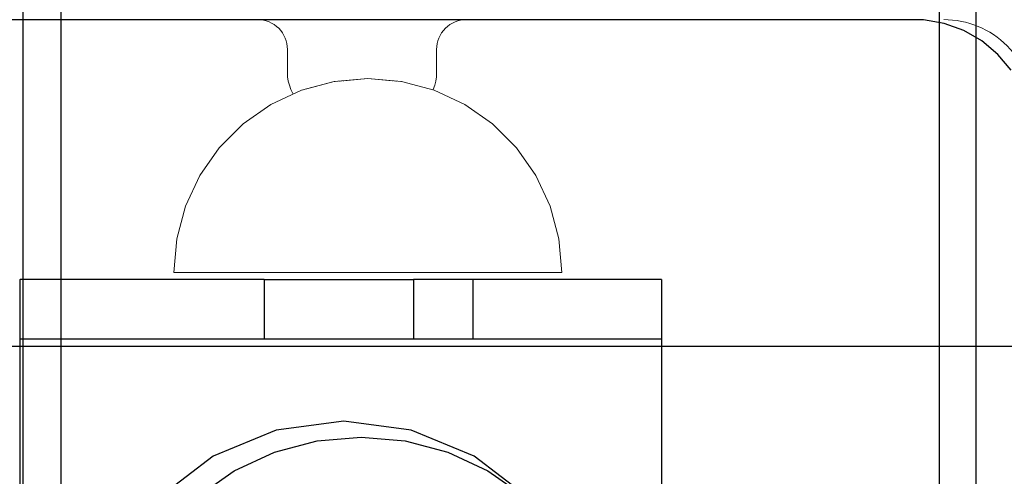
# Model space of a CAD drawing. Units: millimetres. Extents: x 576143858 to 576149148, y 353387425 to 353400290.
# Drawn here: x 576147527 to 576147593, y 353395933 to 353395964 of the extents above; entities that cross this region are included whole.
import ezdxf

# ---------------------------------------------------------------- set-up
doc = ezdxf.new("R2010")
doc.units = ezdxf.units.MM
doc.header["$MEASUREMENT"] = 0
doc.set_wipeout_variables(frame=1)
doc.linetypes.add('Wipeout_Contour', pattern=[1000, 0, -1000])
doc.layers.add('0_Pen_No__1', color=7, linetype='Continuous', lineweight=30)
doc.layers.add('0_Pen_No__4', color=7, linetype='Continuous', lineweight=5, true_color=0x783c00)
doc.layers.add('A-FLOR_Pen_No__2', color=7, linetype='Continuous', lineweight=5, true_color=0x747474)
doc.layers.add('A-FLOR', color=7, linetype='Continuous')

# ---------------------------------------------------------------- blocks, each defined once
blk = doc.blocks.new('Slab_6', base_point=(576147544.655, 353395877.321))
at = {"layer": 'A-FLOR_Pen_No__2', "linetype": 'Continuous', "flags": 128}
for points in [[(576147594.655, 353395957.786, 0.414214), (576147588.655, 353395963.786)], [(576147556.655, 353395963.786, 0.414214), (576147554.655, 353395961.786), (576147554.655, 353395960.251, -0.414214), (576147551.655, 353395957.251), (576147547.655, 353395957.251, -0.414214), (576147544.655, 353395960.251), (576147544.655, 353395961.786, 0.414214), (576147542.655, 353395963.786)]]:
    blk.add_lwpolyline(points, format="xyb", dxfattribs=at)
blk = doc.blocks.new('JK2_divsl_jumts')
at = {"layer": '0_Pen_No__1', "linetype": 'Continuous'}
for p, q in [((1067.182, 1100), (1067.182, 0)), ((1069.644, 1100), (1069.644, 0)), ((1128.514, 1100), (1128.514, 0)), ((1131.06, 1100), (1131.06, 0)), ((1088.282, 72), (1088.282, 118)), ((1131.283, 72), (1131.283, 118)), ((1097.207, 82.626), (1100.831, 79.845)), ((1118.331, 79.845), (1121.956, 82.626)), ((1100.831, 79.845), (1105.052, 78.096)), ((1114.111, 78.096), (1118.331, 79.845)), ((1105.052, 78.096), (1109.581, 77.5)), ((1109.581, 77.5), (1114.111, 78.096)), ((586.207, 72.5), (1187.463, 72.5)), ((1088.282, 68), (1088.282, 72)), ((1088.282, 72), (1131.283, 72)), ((1100.935, 68), (1100.935, 72)), ((1104.905, 68), (1104.905, 72)), ((1114.905, 68), (1114.905, 72)), ((1131.283, 68), (1131.283, 72)), ((1088.282, 68), (1088.525, 68)), ((1088.525, 68), (1089.004, 68)), ((1089.004, 68), (1089.704, 68)), ((1089.704, 68), (1090.604, 68)), ((1090.604, 68), (1091.676, 68)), ((1091.676, 68), (1092.888, 68)), ((1092.888, 68), (1094.204, 68)), ((1094.204, 68), (1095.582, 68)), ((1095.582, 68), (1096.982, 68)), ((1096.982, 68), (1098.361, 68)), ((1098.361, 68), (1099.676, 68)), ((1099.676, 68), (1100.888, 68)), ((1100.888, 68), (1100.935, 68)), ((1100.935, 68), (1101.365, 68)), ((1101.365, 68), (1104.905, 68)), ((1105.057, 68), (1104.905, 68)), ((1105.357, 68), (1105.057, 68)), ((1105.794, 68), (1105.357, 68)), ((1106.356, 68), (1105.794, 68)), ((1107.027, 68), (1106.356, 68)), ((1107.784, 68), (1107.027, 68)), ((1108.606, 68), (1107.784, 68)), ((1109.468, 68), (1108.606, 68)), ((1110.343, 68), (1109.468, 68)), ((1111.204, 68), (1110.343, 68)), ((1112.027, 68), (1111.204, 68)), ((1112.784, 68), (1112.027, 68)), ((1113.454, 68), (1112.784, 68)), ((1114.017, 68), (1113.454, 68)), ((1114.454, 68), (1114.017, 68)), ((1114.753, 68), (1114.454, 68)), ((1114.905, 68), (1114.753, 68)), ((1114.905, 68), (1125.718, 68)), ((1125.718, 68), (1126.555, 68)), ((1126.555, 68), (1128.038, 68)), ((1128.038, 68), (1129.285, 68)), ((1129.285, 68), (1130.258, 68)), ((1130.258, 68), (1130.929, 68)), ((1130.929, 68), (1131.276, 68)), ((1131.283, 68), (1131.276, 68))]:
    blk.add_line(p, q, dxfattribs=at)
blk = doc.blocks.new('P_B1')
at = {"layer": '0_Pen_No__1', "linetype": 'Continuous'}
for p, q in [((86.501, 94.993), (13.001, 94.993)), ((87.001, 94.993), (86.501, 94.993)), ((87.701, 94.993), (87.001, 94.993)), ((89.079, 94.75), (87.701, 94.993)), ((90.395, 94.271), (89.079, 94.75)), ((91.607, 93.571), (90.395, 94.271)), ((92.679, 92.672), (91.607, 93.571)), ((93.579, 91.599), (92.679, 92.672)), ((44.187, 65.968), (47.049, 66.735)), ((47.049, 66.735), (50.001, 66.993)), ((50.001, 66.993), (52.953, 66.735)), ((52.953, 66.735), (55.815, 65.968)), ((41.501, 64.716), (44.187, 65.968)), ((55.815, 65.968), (58.501, 64.716)), ((39.074, 63.016), (41.501, 64.716)), ((58.501, 64.716), (60.928, 63.016))]:
    blk.add_line(p, q, dxfattribs=at)
blk = doc.blocks.new('Semisphere 12_2')
at = {"color": 254, "linetype": 'Wipeout_Contour', "lineweight": 0, "ltscale": 39.124852}
blk.add_wipeout([(-12.803, 0), (-13, 0), (-12.803, -0.392)], dxfattribs=at)
at = {"color": 254, "linetype": 'Wipeout_Contour', "lineweight": 0, "ltscale": 39.124125}
blk.add_wipeout([(-12.803, 0.392), (-13, 0), (-12.803, 0)], dxfattribs=at)
at = {"color": 254, "linetype": 'Wipeout_Contour', "lineweight": 0, "ltscale": 39.137885}
blk.add_wipeout([(-12.803, 0.772), (-13, 0), (-12.803, 0.392)], dxfattribs=at)
at = {"color": 254, "linetype": 'Wipeout_Contour', "lineweight": 0, "ltscale": 39.182995}
blk.add_wipeout([(-12.803, 1.129), (-13, 0), (-12.803, 0.772)], dxfattribs=at)
at = {"color": 254, "linetype": 'Wipeout_Contour', "lineweight": 0, "ltscale": 39.243903}
blk.add_wipeout([(-12.803, 1.451), (-13, 0), (-12.803, 1.129)], dxfattribs=at)
at = {"color": 254, "linetype": 'Wipeout_Contour', "lineweight": 0, "ltscale": 39.31284}
blk.add_wipeout([(-12.803, 1.729), (-13, 0), (-12.803, 1.451)], dxfattribs=at)
at = {"color": 254, "linetype": 'Wipeout_Contour', "lineweight": 0, "ltscale": 39.381721}
blk.add_wipeout([(-12.803, 1.955), (-13, 0), (-12.803, 1.729)], dxfattribs=at)
at = {"color": 254, "linetype": 'Wipeout_Contour', "lineweight": 0, "ltscale": 39.442593}
blk.add_wipeout([(-12.803, 2.121), (-13, 0), (-12.803, 1.955)], dxfattribs=at)
at = {"color": 254, "linetype": 'Wipeout_Contour', "lineweight": 0, "ltscale": 39.488533}
blk.add_wipeout([(-12.803, 2.223), (-13, 0), (-12.803, 2.121)], dxfattribs=at)
at = {"color": 254, "linetype": 'Wipeout_Contour', "lineweight": 0, "ltscale": 39.514458}
blk.add_wipeout([(-12.803, 2.257), (-13, 0), (-12.803, 2.223)], dxfattribs=at)
at = {"color": 254, "linetype": 'Wipeout_Contour', "lineweight": 0, "ltscale": 39.514053}
blk.add_wipeout([(-12.803, -2.223), (-13, 0), (-12.803, -2.257)], dxfattribs=at)
at = {"color": 254, "linetype": 'Wipeout_Contour', "lineweight": 0, "ltscale": 39.487379}
blk.add_wipeout([(-12.803, -2.121), (-13, 0), (-12.803, -2.223)], dxfattribs=at)
at = {"color": 254, "linetype": 'Wipeout_Contour', "lineweight": 0, "ltscale": 39.440866}
blk.add_wipeout([(-12.803, -1.955), (-13, 0), (-12.803, -2.121)], dxfattribs=at)
at = {"color": 254, "linetype": 'Wipeout_Contour', "lineweight": 0, "ltscale": 39.379685}
blk.add_wipeout([(-12.803, -1.729), (-13, 0), (-12.803, -1.955)], dxfattribs=at)
at = {"color": 254, "linetype": 'Wipeout_Contour', "lineweight": 0, "ltscale": 39.310808}
blk.add_wipeout([(-12.803, -1.451), (-13, 0), (-12.803, -1.729)], dxfattribs=at)
at = {"color": 254, "linetype": 'Wipeout_Contour', "lineweight": 0, "ltscale": 51.984525}
blk.add_wipeout([(-12.216, -4.379), (-12.803, -2.223), (-12.803, -2.257), (-12.216, -4.446)], dxfattribs=at)
at = {"color": 254, "linetype": 'Wipeout_Contour', "lineweight": 0, "ltscale": 39.242194}
blk.add_wipeout([(-12.803, -1.129), (-13, 0), (-12.803, -1.451)], dxfattribs=at)
at = {"color": 254, "linetype": 'Wipeout_Contour', "lineweight": 0, "ltscale": 51.861214}
blk.add_wipeout([(-12.216, -4.178), (-12.803, -2.121), (-12.803, -2.223), (-12.216, -4.379)], dxfattribs=at)
at = {"color": 254, "linetype": 'Wipeout_Contour', "lineweight": 0, "ltscale": 39.181883}
blk.add_wipeout([(-12.803, -0.772), (-13, 0), (-12.803, -1.129)], dxfattribs=at)
at = {"color": 254, "linetype": 'Wipeout_Contour', "lineweight": 0, "ltscale": 51.640314}
blk.add_wipeout([(-12.216, -3.851), (-12.803, -1.955), (-12.803, -2.121), (-12.216, -4.178)], dxfattribs=at)
at = {"color": 254, "linetype": 'Wipeout_Contour', "lineweight": 0, "ltscale": 39.137568}
blk.add_wipeout([(-12.803, -0.392), (-13, 0), (-12.803, -0.772)], dxfattribs=at)
at = {"color": 254, "linetype": 'Wipeout_Contour', "lineweight": 0, "ltscale": 51.346251}
blk.add_wipeout([(-12.216, -3.406), (-12.803, -1.729), (-12.803, -1.955), (-12.216, -3.851)], dxfattribs=at)
at = {"color": 254, "linetype": 'Wipeout_Contour', "lineweight": 0, "ltscale": 51.926568}
blk.add_wipeout([(-11.258, -6.401), (-12.216, -4.379), (-12.216, -4.446), (-11.258, -6.5)], dxfattribs=at)
at = {"color": 254, "linetype": 'Wipeout_Contour', "lineweight": 0, "ltscale": 50.08046}
blk.add_wipeout([(-12.216, 0), (-12.803, 0), (-12.803, -0.392), (-12.216, -0.772)], dxfattribs=at)
at = {"color": 254, "linetype": 'Wipeout_Contour', "lineweight": 0, "ltscale": 51.012737}
blk.add_wipeout([(-12.803, -1.451), (-12.803, -1.729), (-12.216, -3.406), (-12.216, -2.858)], dxfattribs=at)
at = {"color": 254, "linetype": 'Wipeout_Contour', "lineweight": 0, "ltscale": 51.626846}
blk.add_wipeout([(-11.258, -6.108), (-12.216, -4.178), (-12.216, -4.379), (-11.258, -6.401)], dxfattribs=at)
at = {"color": 254, "linetype": 'Wipeout_Contour', "lineweight": 0, "ltscale": 50.082626}
blk.add_wipeout([(-12.803, 0.392), (-12.803, 0), (-12.216, 0), (-12.216, 0.772)], dxfattribs=at)
at = {"color": 254, "linetype": 'Wipeout_Contour', "lineweight": 0, "ltscale": 50.679336}
blk.add_wipeout([(-12.216, -2.223), (-12.803, -1.129), (-12.803, -1.451), (-12.216, -2.858)], dxfattribs=at)
at = {"color": 254, "linetype": 'Wipeout_Contour', "lineweight": 0, "ltscale": 51.079364}
blk.add_wipeout([(-12.216, -3.851), (-12.216, -4.178), (-11.258, -6.108), (-11.258, -5.629)], dxfattribs=at)
at = {"color": 254, "linetype": 'Wipeout_Contour', "lineweight": 0, "ltscale": 50.183832}
blk.add_wipeout([(-12.803, 0.772), (-12.803, 0.392), (-12.216, 0.772), (-12.216, 1.521)], dxfattribs=at)
at = {"color": 254, "linetype": 'Wipeout_Contour', "lineweight": 0, "ltscale": 50.387242}
blk.add_wipeout([(-12.803, -0.772), (-12.803, -1.129), (-12.216, -2.223), (-12.216, -1.521)], dxfattribs=at)
at = {"color": 254, "linetype": 'Wipeout_Contour', "lineweight": 0, "ltscale": 50.341287}
blk.add_wipeout([(-12.216, -3.851), (-11.258, -5.629), (-11.258, -4.979), (-12.216, -3.406)], dxfattribs=at)
at = {"color": 254, "linetype": 'Wipeout_Contour', "lineweight": 0, "ltscale": 51.856856}
blk.add_wipeout([(-9.959, -8.229), (-11.258, -6.401), (-11.258, -6.5), (-9.959, -8.356)], dxfattribs=at)
at = {"color": 254, "linetype": 'Wipeout_Contour', "lineweight": 0, "ltscale": 50.400227}
blk.add_wipeout([(-12.803, 1.129), (-12.803, 0.772), (-12.216, 1.521), (-12.216, 2.223)], dxfattribs=at)
at = {"color": 254, "linetype": 'Wipeout_Contour', "lineweight": 0, "ltscale": 50.17523}
blk.add_wipeout([(-12.803, -0.392), (-12.803, -0.772), (-12.216, -1.521), (-12.216, -0.772)], dxfattribs=at)
at = {"color": 254, "linetype": 'Wipeout_Contour', "lineweight": 0, "ltscale": 49.494052}
blk.add_wipeout([(-11.258, -4.178), (-12.216, -2.858), (-12.216, -3.406), (-11.258, -4.979)], dxfattribs=at)
at = {"color": 254, "linetype": 'Wipeout_Contour', "lineweight": 0, "ltscale": 51.320441}
blk.add_wipeout([(-9.959, -7.852), (-11.258, -6.108), (-11.258, -6.401), (-9.959, -8.229)], dxfattribs=at)
at = {"layer": '0_Pen_No__4', "linetype": 'Continuous'}
blk.add_line((-13, 0), (-12.803, -2.257), dxfattribs=at)
at = {"color": 254, "linetype": 'Wipeout_Contour', "lineweight": 0, "ltscale": 50.694819}
blk.add_wipeout([(-12.803, 1.451), (-12.803, 1.129), (-12.216, 2.223), (-12.216, 2.858)], dxfattribs=at)
at = {"color": 254, "linetype": 'Wipeout_Contour', "lineweight": 0, "ltscale": 47.041993}
blk.add_wipeout([(-11.258, 0), (-12.216, 0), (-12.216, -0.772), (-11.258, -1.129)], dxfattribs=at)
at = {"color": 254, "linetype": 'Wipeout_Contour', "lineweight": 0, "ltscale": 48.636854}
blk.add_wipeout([(-11.258, -3.25), (-12.216, -2.223), (-12.216, -2.858), (-11.258, -4.178)], dxfattribs=at)
at = {"color": 254, "linetype": 'Wipeout_Contour', "lineweight": 0, "ltscale": 50.326468}
blk.add_wipeout([(-11.258, -6.108), (-9.959, -7.852), (-9.959, -7.237), (-11.258, -5.629)], dxfattribs=at)
at = {"color": 254, "linetype": 'Wipeout_Contour', "lineweight": 0, "ltscale": 51.783751}
blk.add_wipeout([(-9.959, -8.356), (-8.356, -9.959), (-8.356, -9.807), (-9.959, -8.229)], dxfattribs=at)
at = {"color": 254, "linetype": 'Wipeout_Contour', "lineweight": 0, "ltscale": 51.028772}
blk.add_wipeout([(-12.803, 1.729), (-12.803, 1.451), (-12.216, 2.858), (-12.216, 3.406)], dxfattribs=at)
at = {"color": 254, "linetype": 'Wipeout_Contour', "lineweight": 0, "ltscale": 47.8769}
blk.add_wipeout([(-11.258, -2.223), (-12.216, -1.521), (-12.216, -2.223), (-11.258, -3.25)], dxfattribs=at)
at = {"color": 254, "linetype": 'Wipeout_Contour', "lineweight": 0, "ltscale": 48.968179}
blk.add_wipeout([(-9.959, -6.401), (-11.258, -4.979), (-11.258, -5.629), (-9.959, -7.237)], dxfattribs=at)
at = {"color": 254, "linetype": 'Wipeout_Contour', "lineweight": 0, "ltscale": 50.978109}
blk.add_wipeout([(-9.959, -7.852), (-9.959, -8.229), (-8.356, -9.807), (-8.356, -9.358)], dxfattribs=at)
at = {"color": 254, "linetype": 'Wipeout_Contour', "lineweight": 0, "ltscale": 51.360973}
blk.add_wipeout([(-12.216, 3.851), (-12.803, 1.955), (-12.803, 1.729), (-12.216, 3.406)], dxfattribs=at)
at = {"color": 254, "linetype": 'Wipeout_Contour', "lineweight": 0, "ltscale": 47.052076}
blk.add_wipeout([(-11.258, 1.129), (-12.216, 0.772), (-12.216, 0), (-11.258, 0)], dxfattribs=at)
at = {"color": 254, "linetype": 'Wipeout_Contour', "lineweight": 0, "ltscale": 47.316754}
blk.add_wipeout([(-11.258, -1.129), (-12.216, -0.772), (-12.216, -1.521), (-11.258, -2.223)], dxfattribs=at)
at = {"color": 254, "linetype": 'Wipeout_Contour', "lineweight": 0, "ltscale": 47.384189}
blk.add_wipeout([(-9.959, -5.371), (-11.258, -4.178), (-11.258, -4.979), (-9.959, -6.401)], dxfattribs=at)
at = {"color": 254, "linetype": 'Wipeout_Contour', "lineweight": 0, "ltscale": 49.465834}
blk.add_wipeout([(-9.959, -7.852), (-8.356, -9.358), (-8.356, -8.624), (-9.959, -7.237)], dxfattribs=at)
at = {"color": 254, "linetype": 'Wipeout_Contour', "lineweight": 0, "ltscale": 51.716493}
blk.add_wipeout([(-6.5, -11.087), (-8.356, -9.807), (-8.356, -9.959), (-6.5, -11.258)], dxfattribs=at)
at = {"layer": '0_Pen_No__4', "linetype": 'Continuous'}
blk.add_line((-12.803, -2.257), (-12.216, -4.446), dxfattribs=at)
at = {"color": 254, "linetype": 'Wipeout_Contour', "lineweight": 0, "ltscale": 51.652108}
blk.add_wipeout([(-12.216, 4.178), (-12.803, 2.121), (-12.803, 1.955), (-12.216, 3.851)], dxfattribs=at)
at = {"color": 254, "linetype": 'Wipeout_Contour', "lineweight": 0, "ltscale": 42.606028}
blk.add_wipeout([(-11.258, 0), (-11.258, -1.129), (-9.959, -1.451), (-9.959, 0)], dxfattribs=at)
at = {"color": 254, "linetype": 'Wipeout_Contour', "lineweight": 0, "ltscale": 45.752758}
blk.add_wipeout([(-9.959, -4.178), (-11.258, -3.25), (-11.258, -4.178), (-9.959, -5.371)], dxfattribs=at)
at = {"color": 254, "linetype": 'Wipeout_Contour', "lineweight": 0, "ltscale": 47.367745}
blk.add_wipeout([(-9.959, -7.237), (-8.356, -8.624), (-8.356, -7.629), (-9.959, -6.401)], dxfattribs=at)
at = {"color": 254, "linetype": 'Wipeout_Contour', "lineweight": 0, "ltscale": 50.642068}
blk.add_wipeout([(-8.356, -9.358), (-8.356, -9.807), (-6.5, -11.087), (-6.5, -10.579)], dxfattribs=at)
at = {"color": 254, "linetype": 'Wipeout_Contour', "lineweight": 0, "ltscale": 51.868837}
blk.add_wipeout([(-12.216, 4.379), (-12.803, 2.223), (-12.803, 2.121), (-12.216, 4.178)], dxfattribs=at)
at = {"color": 254, "linetype": 'Wipeout_Contour', "lineweight": 0, "ltscale": 44.279094}
blk.add_wipeout([(-11.258, -3.25), (-9.959, -4.178), (-9.959, -2.858), (-11.258, -2.223)], dxfattribs=at)
at = {"color": 254, "linetype": 'Wipeout_Contour', "lineweight": 0, "ltscale": 44.872216}
blk.add_wipeout([(-9.959, -5.371), (-9.959, -6.401), (-8.356, -7.629), (-8.356, -6.401)], dxfattribs=at)
at = {"color": 254, "linetype": 'Wipeout_Contour', "lineweight": 0, "ltscale": 48.600548}
blk.add_wipeout([(-6.5, -9.75), (-8.356, -8.624), (-8.356, -9.358), (-6.5, -10.579)], dxfattribs=at)
at = {"color": 254, "linetype": 'Wipeout_Contour', "lineweight": 0, "ltscale": 51.663594}
blk.add_wipeout([(-4.446, -12.03), (-6.5, -11.087), (-6.5, -11.258), (-4.446, -12.216)], dxfattribs=at)
at = {"layer": '0_Pen_No__4', "linetype": 'Continuous'}
blk.add_line((-12.216, -4.446), (-11.258, -6.5), dxfattribs=at)
at = {"color": 254, "linetype": 'Wipeout_Contour', "lineweight": 0, "ltscale": 51.987171}
blk.add_wipeout([(-12.216, 4.446), (-12.803, 2.257), (-12.803, 2.223), (-12.216, 4.379)], dxfattribs=at)
at = {"color": 254, "linetype": 'Wipeout_Contour', "lineweight": 0, "ltscale": 43.171491}
blk.add_wipeout([(-9.959, -1.451), (-11.258, -1.129), (-11.258, -2.223), (-9.959, -2.858)], dxfattribs=at)
at = {"color": 254, "linetype": 'Wipeout_Contour', "lineweight": 0, "ltscale": 42.238799}
blk.add_wipeout([(-9.959, -4.178), (-9.959, -5.371), (-8.356, -6.401), (-8.356, -4.979)], dxfattribs=at)
at = {"color": 254, "linetype": 'Wipeout_Contour', "lineweight": 0, "ltscale": 45.722529}
blk.add_wipeout([(-6.5, -8.624), (-8.356, -7.629), (-8.356, -8.624), (-6.5, -9.75)], dxfattribs=at)
at = {"color": 254, "linetype": 'Wipeout_Contour', "lineweight": 0, "ltscale": 50.35544}
blk.add_wipeout([(-6.5, -10.579), (-6.5, -11.087), (-4.446, -12.03), (-4.446, -11.479)], dxfattribs=at)
at = {"layer": '0_Pen_No__4', "linetype": 'Continuous'}
for p, q in [((-13, 0), (-12.803, 2.257)), ((-11.258, -6.5), (-9.959, -8.356))]:
    blk.add_line(p, q, dxfattribs=at)
at = {"color": 254, "linetype": 'Wipeout_Contour', "lineweight": 0, "ltscale": 47.346382}
blk.add_wipeout([(-11.258, 2.223), (-12.216, 1.521), (-12.216, 0.772), (-11.258, 1.129)], dxfattribs=at)
at = {"color": 254, "linetype": 'Wipeout_Contour', "lineweight": 0, "ltscale": 39.794473}
blk.add_wipeout([(-9.959, -4.178), (-8.356, -4.979), (-8.356, -3.406), (-9.959, -2.858)], dxfattribs=at)
at = {"color": 254, "linetype": 'Wipeout_Contour', "lineweight": 0, "ltscale": 42.220899}
blk.add_wipeout([(-8.356, -6.401), (-8.356, -7.629), (-6.5, -8.624), (-6.5, -7.237)], dxfattribs=at)
at = {"color": 254, "linetype": 'Wipeout_Contour', "lineweight": 0, "ltscale": 47.841529}
blk.add_wipeout([(-4.446, -10.579), (-6.5, -9.75), (-6.5, -10.579), (-4.446, -11.479)], dxfattribs=at)
at = {"color": 254, "linetype": 'Wipeout_Contour', "lineweight": 0, "ltscale": 51.632407}
blk.add_wipeout([(-2.257, -12.608), (-4.446, -12.03), (-4.446, -12.216), (-2.257, -12.803)], dxfattribs=at)
at = {"layer": '0_Pen_No__4', "linetype": 'Continuous'}
blk.add_line((-9.959, -8.356), (-8.356, -9.959), dxfattribs=at)
at = {"color": 254, "linetype": 'Wipeout_Contour', "lineweight": 0, "ltscale": 47.919136}
blk.add_wipeout([(-11.258, 3.25), (-12.216, 2.223), (-12.216, 1.521), (-11.258, 2.223)], dxfattribs=at)
at = {"color": 254, "linetype": 'Wipeout_Contour', "lineweight": 0, "ltscale": 38.409586}
blk.add_wipeout([(-6.5, -5.629), (-8.356, -4.979), (-8.356, -6.401), (-6.5, -7.237)], dxfattribs=at)
at = {"color": 254, "linetype": 'Wipeout_Contour', "lineweight": 0, "ltscale": 44.243609}
blk.add_wipeout([(-6.5, -8.624), (-6.5, -9.75), (-4.446, -10.579), (-4.446, -9.358)], dxfattribs=at)
at = {"color": 254, "linetype": 'Wipeout_Contour', "lineweight": 0, "ltscale": 50.157046}
blk.add_wipeout([(-4.446, -12.03), (-2.257, -12.608), (-2.257, -12.03), (-4.446, -11.479)], dxfattribs=at)
at = {"layer": '0_Pen_No__4', "linetype": 'Continuous'}
blk.add_line((-8.356, -9.959), (-6.5, -11.258), dxfattribs=at)
at = {"color": 254, "linetype": 'Wipeout_Contour', "lineweight": 0, "ltscale": 48.684896}
blk.add_wipeout([(-11.258, 4.178), (-12.216, 2.858), (-12.216, 2.223), (-11.258, 3.25)], dxfattribs=at)
at = {"color": 254, "linetype": 'Wipeout_Contour', "lineweight": 0, "ltscale": 42.631455}
blk.add_wipeout([(-11.258, 1.129), (-11.258, 0), (-9.959, 0), (-9.959, 1.451)], dxfattribs=at)
at = {"color": 254, "linetype": 'Wipeout_Contour', "lineweight": 0, "ltscale": 39.76408}
blk.add_wipeout([(-4.446, -7.852), (-6.5, -7.237), (-6.5, -8.624), (-4.446, -9.358)], dxfattribs=at)
at = {"color": 254, "linetype": 'Wipeout_Contour', "lineweight": 0, "ltscale": 47.292793}
blk.add_wipeout([(-2.257, -11.087), (-4.446, -10.579), (-4.446, -11.479), (-2.257, -12.03)], dxfattribs=at)
at = {"color": 254, "linetype": 'Wipeout_Contour', "lineweight": 0, "ltscale": 51.629834}
blk.add_wipeout([(0, -12.803), (-2.257, -12.608), (-2.257, -12.803), (0, -13)], dxfattribs=at)
at = {"color": 254, "linetype": 'Wipeout_Contour', "lineweight": 0, "ltscale": 49.541682}
blk.add_wipeout([(-11.258, 4.979), (-12.216, 3.406), (-12.216, 2.858), (-11.258, 4.178)], dxfattribs=at)
at = {"color": 254, "linetype": 'Wipeout_Contour', "lineweight": 0, "ltscale": 36.916911}
blk.add_wipeout([(-9.959, -1.451), (-8.356, -1.729), (-8.356, 0), (-9.959, 0)], dxfattribs=at)
at = {"color": 254, "linetype": 'Wipeout_Contour', "lineweight": 0, "ltscale": 43.143612}
blk.add_wipeout([(-4.446, -10.579), (-2.257, -11.087), (-2.257, -9.807), (-4.446, -9.358)], dxfattribs=at)
at = {"color": 254, "linetype": 'Wipeout_Contour', "lineweight": 0, "ltscale": 50.07803}
blk.add_wipeout([(-2.257, -12.608), (0, -12.803), (0, -12.216), (-2.257, -12.03)], dxfattribs=at)
at = {"layer": '0_Pen_No__4', "linetype": 'Continuous'}
for p, q in [((-6.5, -11.258), (-4.446, -12.216)), ((-2.257, -12.803), (0, -13)), ((0, -13), (0, -12.803))]:
    blk.add_line(p, q, dxfattribs=at)
at = {"color": 254, "linetype": 'Wipeout_Contour', "lineweight": 0, "ltscale": 50.38341}
blk.add_wipeout([(-12.216, 3.851), (-12.216, 3.406), (-11.258, 4.979), (-11.258, 5.629)], dxfattribs=at)
at = {"color": 254, "linetype": 'Wipeout_Contour', "lineweight": 0, "ltscale": 43.241187}
blk.add_wipeout([(-11.258, 2.223), (-11.258, 1.129), (-9.959, 1.451), (-9.959, 2.858)], dxfattribs=at)
at = {"color": 254, "linetype": 'Wipeout_Contour', "lineweight": 0, "ltscale": 37.907448}
blk.add_wipeout([(-9.959, -2.858), (-8.356, -3.406), (-8.356, -1.729), (-9.959, -1.451)], dxfattribs=at)
at = {"color": 254, "linetype": 'Wipeout_Contour', "lineweight": 0, "ltscale": 47.035503}
blk.add_wipeout([(0, -11.258), (-2.257, -11.087), (-2.257, -12.03), (0, -12.216)], dxfattribs=at)
at = {"layer": '0_Pen_No__4', "linetype": 'Continuous'}
for p, q in [((-4.446, -12.216), (-2.257, -12.803)), ((0, -12.803), (0, -12.216))]:
    blk.add_line(p, q, dxfattribs=at)
at = {"color": 254, "linetype": 'Wipeout_Contour', "lineweight": 0, "ltscale": 51.112181}
blk.add_wipeout([(-12.216, 4.178), (-12.216, 3.851), (-11.258, 5.629), (-11.258, 6.108)], dxfattribs=at)
at = {"color": 254, "linetype": 'Wipeout_Contour', "lineweight": 0, "ltscale": 36.971066}
blk.add_wipeout([(-9.959, 0), (-8.356, 0), (-8.356, 1.729), (-9.959, 1.451)], dxfattribs=at)
at = {"color": 254, "linetype": 'Wipeout_Contour', "lineweight": 0, "ltscale": 34.731556}
blk.add_wipeout([(-6.5, -3.851), (-8.356, -3.406), (-8.356, -4.979), (-6.5, -5.629)], dxfattribs=at)
at = {"color": 254, "linetype": 'Wipeout_Contour', "lineweight": 0, "ltscale": 51.647732}
blk.add_wipeout([(-11.258, 6.401), (-12.216, 4.379), (-12.216, 4.178), (-11.258, 6.108)], dxfattribs=at)
at = {"color": 254, "linetype": 'Wipeout_Contour', "lineweight": 0, "ltscale": 30.168565}
blk.add_wipeout([(-6.5, 0), (-8.356, 0), (-8.356, -1.729), (-6.5, -1.955)], dxfattribs=at)
at = {"color": 254, "linetype": 'Wipeout_Contour', "lineweight": 0, "ltscale": 34.712982}
blk.add_wipeout([(-4.446, -6.108), (-6.5, -5.629), (-6.5, -7.237), (-4.446, -7.852)], dxfattribs=at)
at = {"color": 254, "linetype": 'Wipeout_Contour', "lineweight": 0, "ltscale": 51.933812}
blk.add_wipeout([(-11.258, 6.5), (-12.216, 4.446), (-12.216, 4.379), (-11.258, 6.401)], dxfattribs=at)
at = {"color": 254, "linetype": 'Wipeout_Contour', "lineweight": 0, "ltscale": 31.772056}
blk.add_wipeout([(-6.5, -1.955), (-8.356, -1.729), (-8.356, -3.406), (-6.5, -3.851)], dxfattribs=at)
at = {"color": 254, "linetype": 'Wipeout_Contour', "lineweight": 0, "ltscale": 37.878459}
blk.add_wipeout([(-2.257, -8.229), (-4.446, -7.852), (-4.446, -9.358), (-2.257, -9.807)], dxfattribs=at)
at = {"layer": '0_Pen_No__4', "linetype": 'Continuous'}
blk.add_line((-12.803, 2.257), (-12.216, 4.446), dxfattribs=at)
at = {"color": 254, "linetype": 'Wipeout_Contour', "lineweight": 0, "ltscale": 44.374527}
blk.add_wipeout([(-11.258, 3.25), (-11.258, 2.223), (-9.959, 2.858), (-9.959, 4.178)], dxfattribs=at)
at = {"color": 254, "linetype": 'Wipeout_Contour', "lineweight": 0, "ltscale": 29.574593}
blk.add_wipeout([(-4.446, -4.178), (-6.5, -3.851), (-6.5, -5.629), (-4.446, -6.108)], dxfattribs=at)
at = {"color": 254, "linetype": 'Wipeout_Contour', "lineweight": 0, "ltscale": 42.596603}
blk.add_wipeout([(-2.257, -9.807), (-2.257, -11.087), (0, -11.258), (0, -9.959)], dxfattribs=at)
at = {"layer": '0_Pen_No__4', "linetype": 'Continuous'}
blk.add_line((0, -12.216), (0, -11.258), dxfattribs=at)
at = {"color": 254, "linetype": 'Wipeout_Contour', "lineweight": 0, "ltscale": 45.856167}
blk.add_wipeout([(-9.959, 5.371), (-11.258, 4.178), (-11.258, 3.25), (-9.959, 4.178)], dxfattribs=at)
at = {"color": 254, "linetype": 'Wipeout_Contour', "lineweight": 0, "ltscale": 31.745791}
blk.add_wipeout([(-2.257, -6.401), (-4.446, -6.108), (-4.446, -7.852), (-2.257, -8.229)], dxfattribs=at)
at = {"color": 254, "linetype": 'Wipeout_Contour', "lineweight": 0, "ltscale": 47.481798}
blk.add_wipeout([(-9.959, 6.401), (-11.258, 4.979), (-11.258, 4.178), (-9.959, 5.371)], dxfattribs=at)
at = {"color": 254, "linetype": 'Wipeout_Contour', "lineweight": 0, "ltscale": 38.048665}
blk.add_wipeout([(-9.959, 1.451), (-8.356, 1.729), (-8.356, 3.406), (-9.959, 2.858)], dxfattribs=at)
at = {"color": 254, "linetype": 'Wipeout_Contour', "lineweight": 0, "ltscale": 36.905664}
blk.add_wipeout([(0, -8.356), (-2.257, -8.229), (-2.257, -9.807), (0, -9.959)], dxfattribs=at)
at = {"layer": '0_Pen_No__4', "linetype": 'Continuous'}
blk.add_line((0, -11.258), (0, -9.959), dxfattribs=at)
at = {"color": 254, "linetype": 'Wipeout_Contour', "lineweight": 0, "ltscale": 49.050934}
blk.add_wipeout([(-9.959, 7.237), (-11.258, 5.629), (-11.258, 4.979), (-9.959, 6.401)], dxfattribs=at)
at = {"color": 254, "linetype": 'Wipeout_Contour', "lineweight": 0, "ltscale": 30.279997}
blk.add_wipeout([(-6.5, 1.955), (-8.356, 1.729), (-8.356, 0), (-6.5, 0)], dxfattribs=at)
at = {"color": 254, "linetype": 'Wipeout_Contour', "lineweight": 0, "ltscale": 50.389028}
blk.add_wipeout([(-11.258, 6.108), (-11.258, 5.629), (-9.959, 7.237), (-9.959, 7.852)], dxfattribs=at)
at = {"color": 254, "linetype": 'Wipeout_Contour', "lineweight": 0, "ltscale": 39.976124}
blk.add_wipeout([(-9.959, 2.858), (-8.356, 3.406), (-8.356, 4.979), (-9.959, 4.178)], dxfattribs=at)
at = {"color": 254, "linetype": 'Wipeout_Contour', "lineweight": 0, "ltscale": 22.615819}
blk.add_wipeout([(-4.446, 0), (-6.5, 0), (-6.5, -1.955), (-4.446, -2.121)], dxfattribs=at)
at = {"color": 254, "linetype": 'Wipeout_Contour', "lineweight": 0, "ltscale": 51.359676}
blk.add_wipeout([(-9.959, 8.229), (-11.258, 6.401), (-11.258, 6.108), (-9.959, 7.852)], dxfattribs=at)
at = {"color": 254, "linetype": 'Wipeout_Contour', "lineweight": 0, "ltscale": 25.145475}
blk.add_wipeout([(-4.446, -2.121), (-6.5, -1.955), (-6.5, -3.851), (-4.446, -4.178)], dxfattribs=at)
at = {"color": 254, "linetype": 'Wipeout_Contour', "lineweight": 0, "ltscale": 51.870513}
blk.add_wipeout([(-9.959, 8.356), (-11.258, 6.5), (-11.258, 6.401), (-9.959, 8.229)], dxfattribs=at)
at = {"color": 254, "linetype": 'Wipeout_Contour', "lineweight": 0, "ltscale": 25.128043}
blk.add_wipeout([(-2.257, -4.379), (-4.446, -4.178), (-4.446, -6.108), (-2.257, -6.401)], dxfattribs=at)
at = {"layer": '0_Pen_No__4', "linetype": 'Continuous'}
blk.add_line((-12.216, 4.446), (-11.258, 6.5), dxfattribs=at)
at = {"color": 254, "linetype": 'Wipeout_Contour', "lineweight": 0, "ltscale": 42.421842}
blk.add_wipeout([(-9.959, 4.178), (-8.356, 4.979), (-8.356, 6.401), (-9.959, 5.371)], dxfattribs=at)
at = {"color": 254, "linetype": 'Wipeout_Contour', "lineweight": 0, "ltscale": 30.15638}
blk.add_wipeout([(0, -6.5), (-2.257, -6.401), (-2.257, -8.229), (0, -8.356)], dxfattribs=at)
at = {"layer": '0_Pen_No__4', "linetype": 'Continuous'}
blk.add_line((0, -9.959), (0, -8.356), dxfattribs=at)
at = {"color": 254, "linetype": 'Wipeout_Contour', "lineweight": 0, "ltscale": 45.033754}
blk.add_wipeout([(-9.959, 5.371), (-8.356, 6.401), (-8.356, 7.629), (-9.959, 6.401)], dxfattribs=at)
at = {"color": 254, "linetype": 'Wipeout_Contour', "lineweight": 0, "ltscale": 32.041166}
blk.add_wipeout([(-6.5, 3.851), (-8.356, 3.406), (-8.356, 1.729), (-6.5, 1.955)], dxfattribs=at)
at = {"color": 254, "linetype": 'Wipeout_Contour', "lineweight": 0, "ltscale": 47.497665}
blk.add_wipeout([(-9.959, 6.401), (-8.356, 7.629), (-8.356, 8.624), (-9.959, 7.237)], dxfattribs=at)
at = {"color": 254, "linetype": 'Wipeout_Contour', "lineweight": 0, "ltscale": 35.041103}
blk.add_wipeout([(-6.5, 5.629), (-8.356, 4.979), (-8.356, 3.406), (-6.5, 3.851)], dxfattribs=at)
at = {"color": 254, "linetype": 'Wipeout_Contour', "lineweight": 0, "ltscale": 22.857801}
blk.add_wipeout([(-4.446, 2.121), (-6.5, 1.955), (-6.5, 0), (-4.446, 0)], dxfattribs=at)
at = {"color": 254, "linetype": 'Wipeout_Contour', "lineweight": 0, "ltscale": 49.560769}
blk.add_wipeout([(-9.959, 7.237), (-8.356, 8.624), (-8.356, 9.358), (-9.959, 7.852)], dxfattribs=at)
at = {"color": 254, "linetype": 'Wipeout_Contour', "lineweight": 0, "ltscale": 25.643681}
blk.add_wipeout([(-4.446, 4.178), (-6.5, 3.851), (-6.5, 1.955), (-4.446, 2.121)], dxfattribs=at)
at = {"color": 254, "linetype": 'Wipeout_Contour', "lineweight": 0, "ltscale": 14.648947}
blk.add_wipeout([(-2.257, 0), (-4.446, 0), (-4.446, -2.121), (-2.257, -2.223)], dxfattribs=at)
at = {"color": 254, "linetype": 'Wipeout_Contour', "lineweight": 0, "ltscale": 51.036862}
blk.add_wipeout([(-8.356, 9.807), (-9.959, 8.229), (-9.959, 7.852), (-8.356, 9.358)], dxfattribs=at)
at = {"color": 254, "linetype": 'Wipeout_Contour', "lineweight": 0, "ltscale": 38.688542}
blk.add_wipeout([(-6.5, 7.237), (-8.356, 6.401), (-8.356, 4.979), (-6.5, 5.629)], dxfattribs=at)
at = {"color": 254, "linetype": 'Wipeout_Contour', "lineweight": 0, "ltscale": 15.24278}
blk.add_wipeout([(-2.257, 2.223), (-4.446, 2.121), (-4.446, 0), (-2.257, 0)], dxfattribs=at)
at = {"color": 254, "linetype": 'Wipeout_Contour', "lineweight": 0, "ltscale": 18.754106}
blk.add_wipeout([(-2.257, -2.223), (-4.446, -2.121), (-4.446, -4.178), (-2.257, -4.379)], dxfattribs=at)
at = {"color": 254, "linetype": 'Wipeout_Contour', "lineweight": 0, "ltscale": 51.804406}
blk.add_wipeout([(-9.959, 8.229), (-8.356, 9.807), (-8.356, 9.959), (-9.959, 8.356)], dxfattribs=at)
at = {"color": 254, "linetype": 'Wipeout_Contour', "lineweight": 0, "ltscale": 8.232761}
blk.add_wipeout([(0, 0), (-2.257, 0), (-2.257, -2.223), (0, -2.257)], dxfattribs=at)
at = {"color": 254, "linetype": 'Wipeout_Contour', "lineweight": 0, "ltscale": 22.603897}
blk.add_wipeout([(0, -4.446), (-2.257, -4.379), (-2.257, -6.401), (0, -6.5)], dxfattribs=at)
at = {"layer": '0_Pen_No__4', "linetype": 'Continuous'}
for p, q in [((-11.258, 6.5), (-9.959, 8.356)), ((0, -8.356), (0, -6.5))]:
    blk.add_line(p, q, dxfattribs=at)
at = {"color": 254, "linetype": 'Wipeout_Contour', "lineweight": 0, "ltscale": 42.446065}
blk.add_wipeout([(-8.356, 7.629), (-8.356, 6.401), (-6.5, 7.237), (-6.5, 8.624)], dxfattribs=at)
at = {"color": 254, "linetype": 'Wipeout_Contour', "lineweight": 0, "ltscale": 14.639822}
blk.add_wipeout([(0, -2.257), (-2.257, -2.223), (-2.257, -4.379), (0, -4.446)], dxfattribs=at)
at = {"layer": '0_Pen_No__4', "linetype": 'Continuous'}
for p, q in [((0, -4.446), (0, -2.257)), ((0, -6.5), (0, -4.446))]:
    blk.add_line(p, q, dxfattribs=at)
at = {"color": 254, "linetype": 'Wipeout_Contour', "lineweight": 0, "ltscale": 45.892888}
blk.add_wipeout([(-6.5, 9.75), (-8.356, 8.624), (-8.356, 7.629), (-6.5, 8.624)], dxfattribs=at)
at = {"color": 254, "linetype": 'Wipeout_Contour', "lineweight": 0, "ltscale": 30.041312}
blk.add_wipeout([(-4.446, 6.108), (-6.5, 5.629), (-6.5, 3.851), (-4.446, 4.178)], dxfattribs=at)
at = {"color": 254, "linetype": 'Wipeout_Contour', "lineweight": 0, "ltscale": 48.720896}
blk.add_wipeout([(-6.5, 10.579), (-8.356, 9.358), (-8.356, 8.624), (-6.5, 9.75)], dxfattribs=at)
at = {"color": 254, "linetype": 'Wipeout_Contour', "lineweight": 0, "ltscale": 35.07054}
blk.add_wipeout([(-4.446, 7.852), (-6.5, 7.237), (-6.5, 5.629), (-4.446, 6.108)], dxfattribs=at)
at = {"color": 254, "linetype": 'Wipeout_Contour', "lineweight": 0, "ltscale": 19.591508}
blk.add_wipeout([(-2.257, 4.379), (-4.446, 4.178), (-4.446, 2.121), (-2.257, 2.223)], dxfattribs=at)
at = {"color": 254, "linetype": 'Wipeout_Contour', "lineweight": 0, "ltscale": 50.716019}
blk.add_wipeout([(-8.356, 9.358), (-6.5, 10.579), (-6.5, 11.087), (-8.356, 9.807)], dxfattribs=at)
at = {"color": 254, "linetype": 'Wipeout_Contour', "lineweight": 0, "ltscale": 25.673293}
blk.add_wipeout([(-2.257, 6.401), (-4.446, 6.108), (-4.446, 4.178), (-2.257, 4.379)], dxfattribs=at)
at = {"color": 254, "linetype": 'Wipeout_Contour', "lineweight": 0, "ltscale": 8.758188}
blk.add_wipeout([(0, 2.257), (-2.257, 2.223), (-2.257, 0), (0, 0)], dxfattribs=at)
at = {"layer": '0_Pen_No__4', "linetype": 'Continuous'}
blk.add_line((0, -2.257), (0, 0), dxfattribs=at)
at = {"color": 254, "linetype": 'Wipeout_Contour', "lineweight": 0, "ltscale": 51.743064}
blk.add_wipeout([(-6.5, 11.258), (-8.356, 9.959), (-8.356, 9.807), (-6.5, 11.087)], dxfattribs=at)
at = {"color": 254, "linetype": 'Wipeout_Contour', "lineweight": 0, "ltscale": 40.023611}
blk.add_wipeout([(-4.446, 9.358), (-6.5, 8.624), (-6.5, 7.237), (-4.446, 7.852)], dxfattribs=at)
at = {"color": 254, "linetype": 'Wipeout_Contour', "lineweight": 0, "ltscale": 15.261665}
blk.add_wipeout([(0, 4.446), (-2.257, 4.379), (-2.257, 2.223), (0, 2.257)], dxfattribs=at)
at = {"layer": '0_Pen_No__4', "linetype": 'Continuous'}
for p, q in [((-9.959, 8.356), (-8.356, 9.959)), ((0, 0), (0, 2.257))]:
    blk.add_line(p, q, dxfattribs=at)
at = {"color": 254, "linetype": 'Wipeout_Contour', "lineweight": 0, "ltscale": 44.428363}
blk.add_wipeout([(-4.446, 10.579), (-6.5, 9.75), (-6.5, 8.624), (-4.446, 9.358)], dxfattribs=at)
at = {"color": 254, "linetype": 'Wipeout_Contour', "lineweight": 0, "ltscale": 32.088307}
blk.add_wipeout([(-2.257, 8.229), (-4.446, 7.852), (-4.446, 6.108), (-2.257, 6.401)], dxfattribs=at)
at = {"color": 254, "linetype": 'Wipeout_Contour', "lineweight": 0, "ltscale": 47.968785}
blk.add_wipeout([(-4.446, 11.479), (-6.5, 10.579), (-6.5, 9.75), (-4.446, 10.579)], dxfattribs=at)
at = {"color": 254, "linetype": 'Wipeout_Contour', "lineweight": 0, "ltscale": 22.88521}
blk.add_wipeout([(0, 6.5), (-2.257, 6.401), (-2.257, 4.379), (0, 4.446)], dxfattribs=at)
at = {"layer": '0_Pen_No__4', "linetype": 'Continuous'}
blk.add_line((0, 2.257), (0, 4.446), dxfattribs=at)
at = {"color": 254, "linetype": 'Wipeout_Contour', "lineweight": 0, "ltscale": 50.434196}
blk.add_wipeout([(-6.5, 11.087), (-6.5, 10.579), (-4.446, 11.479), (-4.446, 12.03)], dxfattribs=at)
at = {"color": 254, "linetype": 'Wipeout_Contour', "lineweight": 0, "ltscale": 38.103179}
blk.add_wipeout([(-2.257, 9.807), (-4.446, 9.358), (-4.446, 7.852), (-2.257, 8.229)], dxfattribs=at)
at = {"color": 254, "linetype": 'Wipeout_Contour', "lineweight": 0, "ltscale": 51.693221}
blk.add_wipeout([(-4.446, 12.216), (-6.5, 11.258), (-6.5, 11.087), (-4.446, 12.03)], dxfattribs=at)
at = {"color": 254, "linetype": 'Wipeout_Contour', "lineweight": 0, "ltscale": 30.309397}
blk.add_wipeout([(0, 8.356), (-2.257, 8.229), (-2.257, 6.401), (0, 6.5)], dxfattribs=at)
at = {"layer": '0_Pen_No__4', "linetype": 'Continuous'}
for p, q in [((-8.356, 9.959), (-6.5, 11.258)), ((0, 4.446), (0, 6.5))]:
    blk.add_line(p, q, dxfattribs=at)
at = {"color": 254, "linetype": 'Wipeout_Contour', "lineweight": 0, "ltscale": 43.296639}
blk.add_wipeout([(-4.446, 9.358), (-2.257, 9.807), (-2.257, 11.087), (-4.446, 10.579)], dxfattribs=at)
at = {"color": 254, "linetype": 'Wipeout_Contour', "lineweight": 0, "ltscale": 47.397735}
blk.add_wipeout([(-2.257, 12.03), (-4.446, 11.479), (-4.446, 10.579), (-2.257, 11.087)], dxfattribs=at)
at = {"color": 254, "linetype": 'Wipeout_Contour', "lineweight": 0, "ltscale": 37.000828}
blk.add_wipeout([(0, 9.959), (-2.257, 9.807), (-2.257, 8.229), (0, 8.356)], dxfattribs=at)
at = {"layer": '0_Pen_No__4', "linetype": 'Continuous'}
blk.add_line((0, 6.5), (0, 8.356), dxfattribs=at)
at = {"color": 254, "linetype": 'Wipeout_Contour', "lineweight": 0, "ltscale": 50.224354}
blk.add_wipeout([(-4.446, 11.479), (-2.257, 12.03), (-2.257, 12.608), (-4.446, 12.03)], dxfattribs=at)
at = {"color": 254, "linetype": 'Wipeout_Contour', "lineweight": 0, "ltscale": 51.66038}
blk.add_wipeout([(-2.257, 12.803), (-4.446, 12.216), (-4.446, 12.03), (-2.257, 12.608)], dxfattribs=at)
at = {"color": 254, "linetype": 'Wipeout_Contour', "lineweight": 0, "ltscale": 42.661048}
blk.add_wipeout([(-2.257, 9.807), (0, 9.959), (0, 11.258), (-2.257, 11.087)], dxfattribs=at)
at = {"layer": '0_Pen_No__4', "linetype": 'Continuous'}
for p, q in [((-6.5, 11.258), (-4.446, 12.216)), ((0, 8.356), (0, 9.959))]:
    blk.add_line(p, q, dxfattribs=at)
at = {"color": 254, "linetype": 'Wipeout_Contour', "lineweight": 0, "ltscale": 47.081257}
blk.add_wipeout([(0, 12.216), (-2.257, 12.03), (-2.257, 11.087), (0, 11.258)], dxfattribs=at)
at = {"layer": '0_Pen_No__4', "linetype": 'Continuous'}
blk.add_line((0, 9.959), (0, 11.258), dxfattribs=at)
at = {"color": 254, "linetype": 'Wipeout_Contour', "lineweight": 0, "ltscale": 50.110324}
blk.add_wipeout([(-2.257, 12.03), (0, 12.216), (0, 12.803), (-2.257, 12.608)], dxfattribs=at)
at = {"layer": '0_Pen_No__4', "linetype": 'Continuous'}
blk.add_line((0, 11.258), (0, 12.216), dxfattribs=at)
at = {"color": 254, "linetype": 'Wipeout_Contour', "lineweight": 0, "ltscale": 51.647346}
blk.add_wipeout([(0, 13), (-2.257, 12.803), (-2.257, 12.608), (0, 12.803)], dxfattribs=at)
at = {"layer": '0_Pen_No__4', "linetype": 'Continuous'}
for p, q in [((-4.446, 12.216), (-2.257, 12.803)), ((-2.257, 12.803), (0, 13)), ((0, 12.803), (0, 13)), ((0, 12.216), (0, 12.803))]:
    blk.add_line(p, q, dxfattribs=at)

msp = doc.modelspace()

# ---------------------------------------------------------------- block references
at = {"color": 36, "linetype": 'Continuous', "lineweight": 5, "true_color": 0x783c00, "zscale": 1000}
msp.add_blockref('P_B1', (576147499.592, 353395868.783), dxfattribs=at)
at = {"layer": '0_Pen_No__1', "linetype": 'Continuous', "zscale": 1000, "rotation": 180}
msp.add_blockref('JK2_divsl_jumts', (576148658.008, 353396014.34), dxfattribs=at)
at = {"layer": 'A-FLOR', "color": 8, "linetype": 'Continuous', "lineweight": 5, "true_color": 0x747474}
msp.add_blockref('Slab_6', (576147544.655, 353395877.321), dxfattribs=at)

# ---------------------------------------------------------------- next in the draw order: block references
at = {"color": 3, "linetype": 'Continuous', "lineweight": 5, "zscale": 1000, "rotation": 270}
msp.add_blockref('Semisphere 12_2', (576147550.048, 353395946.826), dxfattribs=at)

doc.saveas('drawing.dxf')
